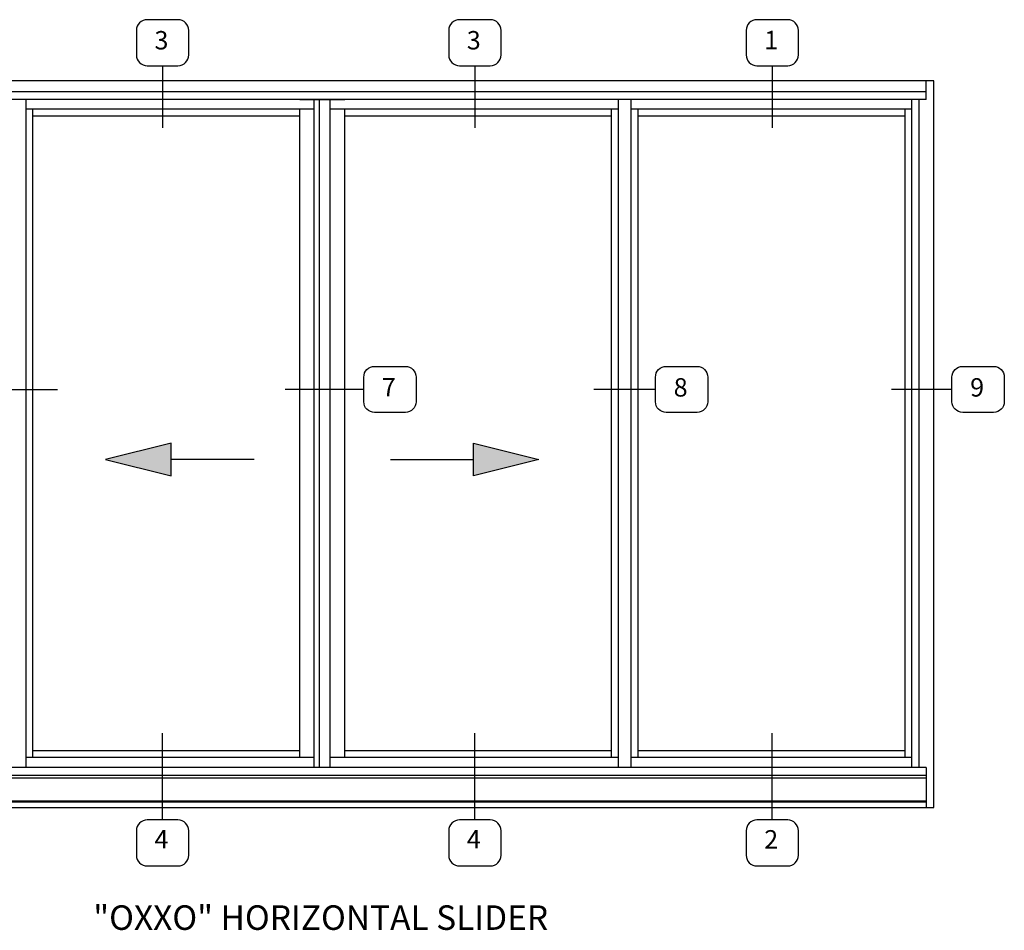
# Model space of a CAD drawing. Extents: x 0 to 92.9, y 0 to 59.6.
# Drawn here: x 54.3 to 74.4, y 37.7 to 56.2 of the extents above; entities that cross this region are included whole.
import ezdxf

# ---------------------------------------------------------------- set-up
doc = ezdxf.new("R2010")
doc.units = 0
doc.header["$LTSCALE"] = 0.5
doc.header["$MEASUREMENT"] = 0
doc.layers.get('0').update_dxf_attribs({"color": 4, "linetype": 'CONTINUOUS'})
doc.layers.add('TEXT', color=3, linetype='CONTINUOUS')
doc.styles.get("Standard").update_dxf_attribs({"font": 'arial.ttf'})

msp = doc.modelspace()

# ---------------------------------------------------------------- linework, layer by layer
for p, q in [((72.797597, 54.610584), (72.797597, 54.985584)), ((72.797597, 54.765271), (48.188027, 54.765271)), ((72.797597, 54.610584), (48.188027, 54.610584)), ((54.457652, 40.993396), (54.457652, 54.610584)), ((60.03578, 54.610584), (60.949843, 54.610584)), ((60.328843, 40.993396), (60.328843, 54.610584)), ((60.434218, 40.993396), (60.434218, 54.610584)), ((60.651343, 40.993396), (60.651343, 54.610584)), ((66.527972, 40.993396), (66.527972, 54.610584)), ((66.785784, 40.993396), (66.785784, 54.610584)), ((72.504534, 40.993396), (72.504534, 54.610584)), ((72.649472, 54.610584), (72.649472, 40.993396)), ((60.328843, 54.411271), (54.457652, 54.411271)), ((54.598277, 41.192709), (54.598277, 54.411271)), ((60.03578, 41.192709), (60.03578, 54.411271)), ((66.527972, 54.411271), (60.651343, 54.411271)), ((60.949843, 41.192709), (60.949843, 54.411271)), ((66.387347, 41.192709), (66.387347, 54.411271)), ((72.504534, 54.411271), (66.785784, 54.411271)), ((66.926409, 41.192709), (66.926409, 54.411271)), ((72.363909, 54.411271), (72.363909, 41.192709)), ((60.03578, 54.270646), (54.598277, 54.270646)), ((66.387347, 54.270646), (60.949843, 54.270646)), ((72.363909, 54.270646), (66.926409, 54.270646)), ((60.03578, 41.333334), (54.598277, 41.333334)), ((66.387347, 41.333334), (60.949843, 41.333334)), ((72.363909, 41.333334), (66.926409, 41.333334)), ((60.328843, 41.192709), (54.457652, 41.192709)), ((66.527972, 41.192709), (60.651343, 41.192709)), ((72.504534, 41.192709), (66.785784, 41.192709)), ((72.797597, 40.993396), (48.188027, 40.993396)), ((72.797597, 40.993396), (72.797597, 40.173084)), ((72.797597, 40.829334), (48.188027, 40.829334)), ((72.797597, 40.770834), (48.188027, 40.770834)), ((72.797597, 40.302048), (48.188027, 40.302048)), ((72.797597, 40.283208), (48.188027, 40.283208))]:
    msp.add_line(p, q)
at = {"color": 1}
for p, q in [((57.413011, 47.605269), (56.078671, 47.271679)), ((57.413011, 46.938085), (57.413011, 47.605269)), ((63.572612, 46.938085), (63.572612, 47.605269)), ((63.572612, 47.605269), (64.906952, 47.271679)), ((56.078671, 47.271679), (57.413011, 46.938085)), ((59.10318, 47.271679), (57.413011, 47.271679)), ((61.882443, 47.271679), (63.572612, 47.271679)), ((64.906952, 47.271679), (63.572612, 46.938085))]:
    msp.add_line(p, q, dxfattribs=at)
msp.add_lwpolyline([(48.035777, 40.173084), (72.949847, 40.173084), (72.949847, 54.985584), (48.035777, 54.985584)], close=True)
for points in [[(56.078671, 47.271679), (57.413011, 47.605269), (57.413011, 46.938085)], [(64.906952, 47.271679), (63.572612, 47.605269), (63.572612, 46.938085)]]:
    msp.add_solid(points, dxfattribs=at)
at = {"layer": 'TEXT'}
for p, q in [((57.240154, 55.295628), (57.240154, 54.027968)), ((63.602976, 55.295628), (63.602976, 54.027968)), ((69.661468, 55.295628), (69.661468, 54.027968)), ((53.620033, 48.697145), (55.096715, 48.697145)), ((61.339019, 48.697145), (59.73411, 48.697145)), ((67.281275, 48.697145), (66.025402, 48.697145)), ((73.321558, 48.697145), (72.089688, 48.697145)), ((57.240154, 39.921867), (57.240154, 41.688821)), ((63.602976, 39.921867), (63.602976, 41.688821)), ((69.661468, 39.921867), (69.661468, 41.688821))]:
    msp.add_line(p, q, dxfattribs=at)
for points in [[(57.553468, 55.295628, 0.414213562), (57.773195, 55.515354), (57.773195, 56.014779, 0.414213562), (57.553468, 56.234506), (56.926839, 56.234506, 0.414213562), (56.707113, 56.014779), (56.707113, 55.515354, 0.414213562), (56.926839, 55.295628)], [(63.916291, 55.295628, 0.414213562), (64.136017, 55.515354), (64.136017, 56.014779, 0.414213562), (63.916291, 56.234506), (63.289662, 56.234506, 0.414213562), (63.069935, 56.014779), (63.069935, 55.515354, 0.414213562), (63.289662, 55.295628)], [(69.974783, 55.295628, 0.414213562), (70.194509, 55.515354), (70.194509, 56.014779, 0.414213562), (69.974783, 56.234506), (69.348154, 56.234506, 0.414213562), (69.128427, 56.014779), (69.128427, 55.515354, 0.414213562), (69.348154, 55.295628)], [(61.339019, 48.447432), (61.339019, 48.946857, -0.414213562), (61.558746, 49.166584), (62.185375, 49.166584, -0.414213562), (62.405101, 48.946857), (62.405101, 48.447432, -0.414213562), (62.185375, 48.227706), (61.558746, 48.227706, -0.414213562)], [(67.281275, 48.447432), (67.281275, 48.946857, -0.414213562), (67.501002, 49.166584), (68.127631, 49.166584, -0.414213562), (68.347358, 48.946857), (68.347358, 48.447432, -0.414213562), (68.127631, 48.227706), (67.501002, 48.227706, -0.414213562)], [(73.321558, 48.447432), (73.321558, 48.946857, -0.414213562), (73.541285, 49.166584), (74.167914, 49.166584, -0.414213562), (74.38764, 48.946857), (74.38764, 48.447432, -0.414213562), (74.167914, 48.227706), (73.541285, 48.227706, -0.414213562)], [(56.926839, 39.921867, 0.414213562), (56.707113, 39.702141), (56.707113, 39.202716, 0.414213562), (56.926839, 38.982989), (57.553468, 38.982989, 0.414213562), (57.773195, 39.202716), (57.773195, 39.702141, 0.414213562), (57.553468, 39.921867)], [(63.289662, 39.921867, 0.414213562), (63.069935, 39.702141), (63.069935, 39.202716, 0.414213562), (63.289662, 38.982989), (63.916291, 38.982989, 0.414213562), (64.136017, 39.202716), (64.136017, 39.702141, 0.414213562), (63.916291, 39.921867)], [(69.348154, 39.921867, 0.414213562), (69.128427, 39.702141), (69.128427, 39.202716, 0.414213562), (69.348154, 38.982989), (69.974783, 38.982989, 0.414213562), (70.194509, 39.202716), (70.194509, 39.702141, 0.414213562), (69.974783, 39.921867)]]:
    msp.add_lwpolyline(points, format="xyb", close=True, dxfattribs=at)

# ---------------------------------------------------------------- texts
at = {"color": 2, "insert": (60.460757, 38.180323), "char_height": 0.5, "width": 9.41868, "attachment_point": 2}
msp.add_mtext('"OXXO" HORIZONTAL SLIDER', dxfattribs=at)
at = {"layer": 'TEXT', "char_height": 0.375, "attachment_point": 5}
for s, insert, width in [('3', (57.216812, 55.76681), 0.7787), ('3', (63.579635, 55.76681), 0.7787), ('1', (69.638127, 55.771244), 0.77869599), ('7', (61.85033, 48.695892), 0.7787), ('8', (67.793624, 48.690606), 0.7787), ('9', (73.833906, 48.690606), 0.7787), ('2', (69.638127, 39.477666), 0.7787), ('4', (57.216812, 39.47869), 0.7787), ('4', (63.579635, 39.47869), 0.7787)]:
    msp.add_mtext(s, dxfattribs=dict(at, insert=insert, width=width))

doc.saveas('drawing.dxf')
